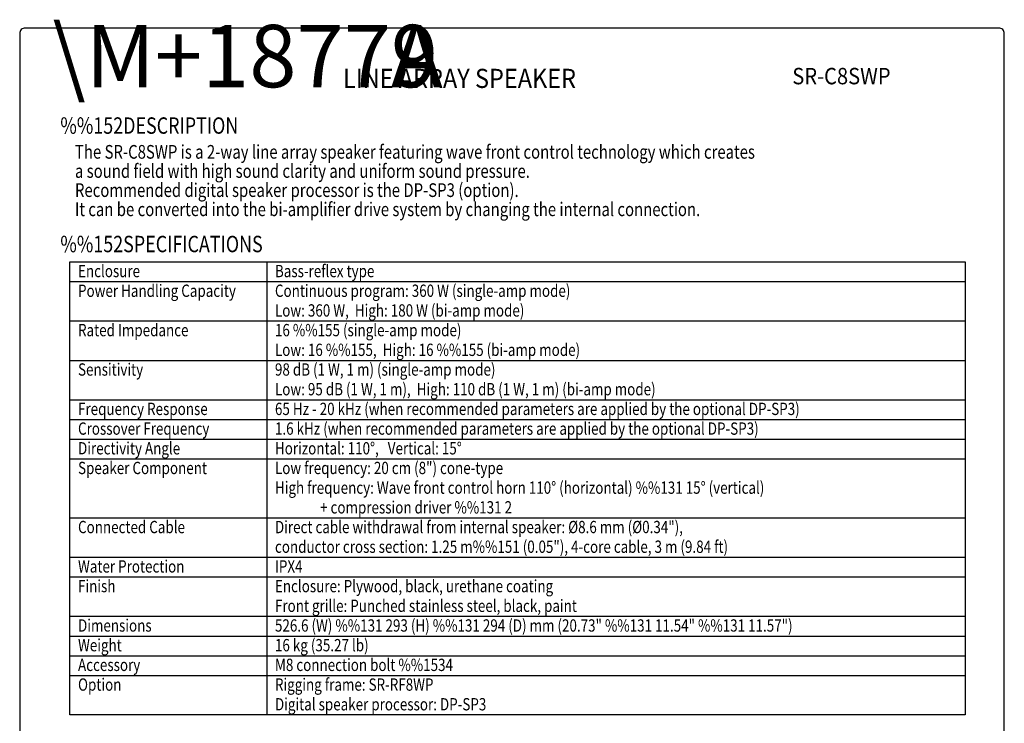
# Model space of a CAD drawing. Extents: x 0 to 1800, y 4 to 2765.
# Drawn here: x 0 to 1800, y 1479 to 2765 of the extents above; entities that cross this region are included whole.
import ezdxf
from ezdxf.enums import TextEntityAlignment as Align

# ---------------------------------------------------------------- set-up
doc = ezdxf.new("R2010")
doc.units = 0
doc.header["$LTSCALE"] = 80
doc.header["$MEASUREMENT"] = 0
doc.layers.get('0').update_dxf_attribs({"linetype": 'CONTINUOUS'})
for name, color, linetype in [('1', 3, 'CONTINUOUS'), ('GAWA', 2, 'CONTINUOUS'), ('PEN1', 5, 'CONTINUOUS')]:
    doc.layers.add(name, color=color, linetype=linetype)
doc.styles.add('CMP-SET', font='COMPLEX.shx')
doc.styles.add('TOALOGO', font='SIMPLEX', dxfattribs={"height": 3, "bigfont": 'SLFONT'})
doc.styles.add('UT7', font='TOAFONT', dxfattribs={"width": 0.8})

# ---------------------------------------------------------------- blocks, each defined once
blk = doc.blocks.new('LOGO8911')
at = {"style": 'TOALOGO'}
blk.add_text('\\M+1877A', height=11.4, dxfattribs=at).set_placement((0.01, 0.01))
at = {"layer": '1', "style": 'TOALOGO'}
blk.add_text('\\M+18779', height=11.4, dxfattribs=at).set_placement((0.01, 0.01))

msp = doc.modelspace()

# ---------------------------------------------------------------- linework, layer by layer
for p, q in [((91.65, 2322.5), (1728.33, 2322.5)), ((91.65, 1494.5), (91.65, 2322.5)), ((1728.33, 2322.5), (1728.33, 1494.5)), ((1728.33, 1494.5), (91.65, 1494.5))]:
    msp.add_line(p, q)
at = {"layer": 'GAWA'}
msp.add_lwpolyline([(0, 92.34, 0.414214), (10, 82.34), (1790, 82.34, 0.414214), (1800, 92.34), (1800, 2740, 0.414214), (1790, 2750), (10, 2750, 0.414214), (0, 2740)], format="xyb", close=True, dxfattribs=at)
at = {"layer": 'PEN1'}
for p, q in [((451.65, 2322.5), (451.65, 1494.5)), ((91.65, 2286.5), (1728.33, 2286.5)), ((91.65, 2214.5), (1728.33, 2214.5)), ((91.65, 2142.5), (1728.33, 2142.5)), ((91.65, 2070.5), (1728.33, 2070.5)), ((91.65, 2034.5), (1728.33, 2034.5)), ((91.65, 1998.5), (1728.33, 1998.5)), ((91.65, 1962.5), (1728.33, 1962.5)), ((91.65, 1854.5), (1728.33, 1854.5)), ((91.65, 1782.5), (1728.33, 1782.5)), ((91.65, 1746.5), (1728.33, 1746.5)), ((91.65, 1674.5), (1728.33, 1674.5)), ((91.65, 1638.5), (1728.33, 1638.5)), ((91.65, 1602.5), (1728.33, 1602.5)), ((91.65, 1566.5), (1728.33, 1566.5))]:
    msp.add_line(p, q, dxfattribs=at)

# ---------------------------------------------------------------- block references
at = {"xscale": 10, "yscale": 10, "zscale": 10}
msp.add_blockref('LOGO8911', (59.71, 2641.68), dxfattribs=at)

# ---------------------------------------------------------------- texts
at = {"style": 'CMP-SET', "width": 0.9}
for s, height, p in [('LINE ARRAY SPEAKER', 35, (804.09, 2653.45)), ('SR-C8SWP', 30, (1502.25, 2658.28))]:
    msp.add_text(s, height=height, dxfattribs=at).set_placement(p, align=Align.MIDDLE)
at = {"layer": '1', "style": 'UT7', "width": 0.8}
for s, height, p in [('%%152DESCRIPTION', 30, (74.31, 2556.74)), ('The SR-C8SWP is a 2-way line array speaker featuring wave front control technology which creates ', 25, (101.03, 2511.17)), ('a sound field with high sound clarity and uniform sound pressure. ', 25, (101.03, 2476.17)), ('Recommended digital speaker processor is the DP-SP3 (option).', 25, (101.03, 2441.17)), ('It can be converted into the bi-amplifier drive system by changing the internal connection.', 25, (101.03, 2406.17)), ('%%152SPECIFICATIONS', 30, (74.31, 2340.16)), ('Enclosure', 22.5, (106.65, 2294.5)), ('Bass-reflex type', 22.5, (466.65, 2294.5)), ('Power Handling Capacity', 22.5, (106.65, 2258.5)), ('Continuous program: 360 W (single-amp mode)', 22.5, (466.65, 2258.5)), ('Low: 360 W,  High: 180 W (bi-amp mode)', 22.5, (466.65, 2222.5)), ('Rated Impedance', 22.5, (106.65, 2186.5)), ('16 %%155 (single-amp mode)', 22.5, (466.65, 2186.5)), ('Low: 16 %%155,  High: 16 %%155 (bi-amp mode)', 22.5, (466.65, 2150.5)), ('Sensitivity', 22.5, (106.65, 2114.5)), ('98 dB (1 W, 1 m) (single-amp mode)', 22.5, (466.65, 2114.5)), ('Low: 95 dB (1 W, 1 m),  High: 110 dB (1 W, 1 m) (bi-amp mode)', 22.5, (466.65, 2078.5)), ('Frequency Response', 22.5, (106.65, 2042.5)), ('65 Hz - 20 kHz (when recommended parameters are applied by the optional DP-SP3)', 22.5, (466.65, 2042.5)), ('Crossover Frequency', 22.5, (106.65, 2006.5)), ('1.6 kHz (when recommended parameters are applied by the optional DP-SP3)', 22.5, (466.65, 2006.5)), ('Directivity Angle', 22.5, (106.65, 1970.5)), ('Horizontal: 110%%D,   Vertical: 15%%D', 22.5, (466.65, 1970.5)), ('Speaker Component', 22.5, (106.65, 1934.5)), ('Low frequency: 20 cm (8") cone-type', 22.5, (466.65, 1934.5)), ('High frequency: Wave front control horn 110%%d (horizontal) %%131 15%%d (vertical)', 22.5, (466.65, 1898.5)), ('               + compression driver %%131 2', 22.5, (466.65, 1862.5)), ('Connected Cable', 22.5, (106.65, 1826.5)), ('Direct cable withdrawal from internal speaker: %%C8.6 mm (%%C0.34"),', 22.5, (466.65, 1826.5)), ('conductor cross section: 1.25 m%%151 (0.05"), 4-core cable, 3 m (9.84 ft)', 22.5, (466.65, 1790.5)), ('Water Protection', 22.5, (106.65, 1754.5)), ('IPX4', 22.5, (466.65, 1754.5)), ('Finish', 22.5, (106.65, 1718.5)), ('Enclosure: Plywood, black, urethane coating', 22.5, (466.65, 1718.5)), ('Front grille: Punched stainless steel, black, paint', 22.5, (466.65, 1682.5)), ('Dimensions', 22.5, (106.65, 1646.5)), ('526.6 (W) %%131 293 (H) %%131 294 (D) mm (20.73" %%131 11.54" %%131 11.57")', 22.5, (466.65, 1646.5)), ('Weight', 22.5, (106.65, 1610.5)), ('16 kg (35.27 lb)', 22.5, (466.65, 1610.5)), ('Accessory', 22.5, (106.65, 1574.5)), ('M8 connection bolt %%1534', 22.5, (466.65, 1574.5)), ('Option', 22.5, (106.65, 1538.5)), ('Rigging frame: SR-RF8WP', 22.5, (466.65, 1538.5)), ('Digital speaker processor: DP-SP3', 22.5, (466.65, 1502.5))]:
    msp.add_text(s, height=height, dxfattribs=at).set_placement(p)

doc.saveas('drawing.dxf')
